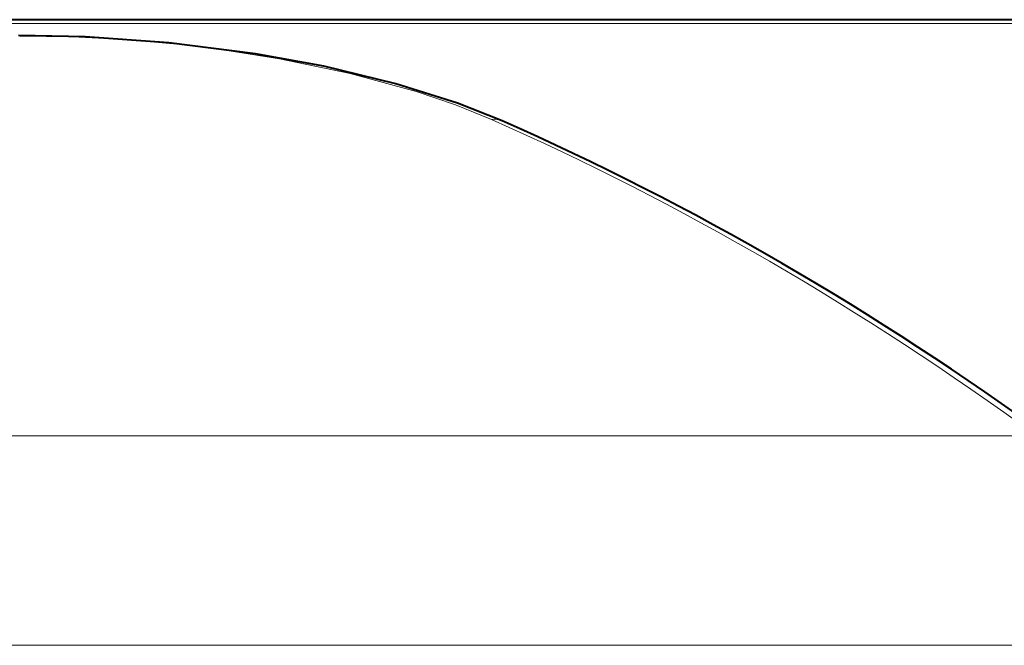
# Model space of a CAD drawing. Extents: x 4 to 595, y -67 to 418.
# Drawn here: x 115 to 122, y 99 to 103 of the extents above; entities that cross this region are included whole.
import ezdxf

# ---------------------------------------------------------------- set-up
doc = ezdxf.new("R2010")
doc.units = 0

msp = doc.modelspace()

# ---------------------------------------------------------------- linework, layer by layer
at = {"color": 7, "lineweight": 40}
msp.add_line((135.750092, 103.099258), (83.341194, 103.099258), dxfattribs=at)
at = {"color": 7, "lineweight": 13}
for p, q in [((83.241478, 103.071938), (121.273804, 103.071938)), ((93.19857, 100.187584), (122.475708, 100.187584)), ((92.569702, 98.721832), (123.104698, 98.721832))]:
    msp.add_line(p, q, dxfattribs=at)
at = {"color": 7, "lineweight": 13, "ltscale": 0.364748}
msp.add_line((121.273804, 103.071938), (135.863739, 103.071938), dxfattribs=at)
at = {"color": 7, "lineweight": 40}
msp.add_lwpolyline([(118.733955, 102.391495), (118.41951, 102.515587), (117.987595, 102.651245), (117.485001, 102.773361), (117.006271, 102.861183), (116.397499, 102.938484), (115.812859, 102.979523), (115.34465, 102.989548)], dxfattribs=at)
at = {"color": 7, "lineweight": 13}
msp.add_lwpolyline([(118.659592, 102.400864), (118.405769, 102.502846), (118.130173, 102.59594), (117.668877, 102.722481), (117.174454, 102.826027), (116.821587, 102.882637), (116.457085, 102.927551), (116.088974, 102.959633), (115.723007, 102.978661), (115.354164, 102.985023)], dxfattribs=at)
msp.add_arc((118.67952, 102.266663), 0.135837, 66.387513, 98.417009, dxfattribs=at)
msp.add_ellipse((103.3843, 48.40831), major_axis=(-11.468307, -55.218143), ratio=0.574886, start_param=2.88707274, end_param=3.01862797, dxfattribs=at)
at = {"color": 7, "lineweight": 40}
msp.add_ellipse((105.204041, 54.23951), major_axis=(-9.41703, -49.436649), ratio=0.609329, start_param=2.86166583, end_param=3.00152676, dxfattribs=at)

doc.saveas('drawing.dxf')
